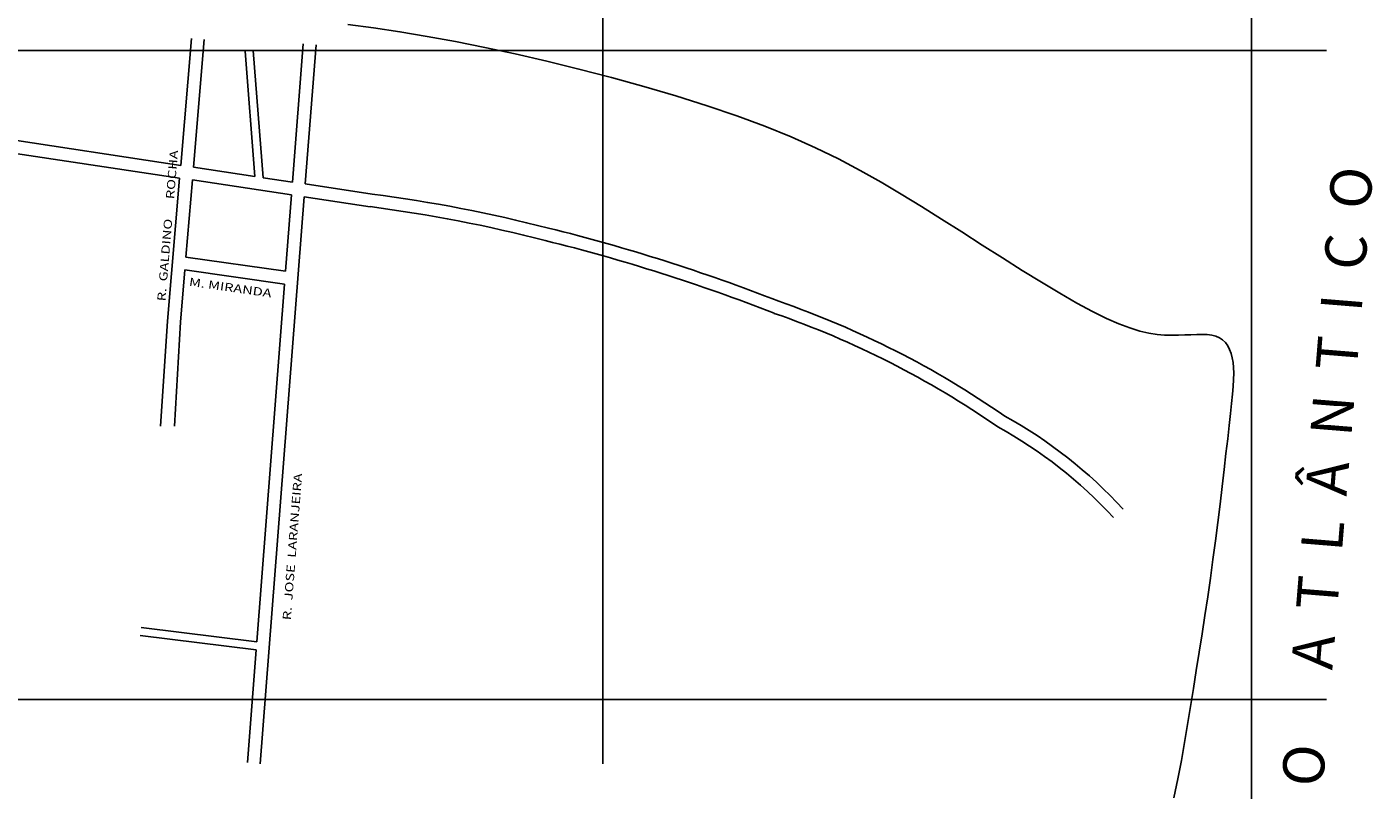
# Model space of a CAD drawing. Extents: x 23839 to 27494, y 889 to 3373.
# Drawn here: x 26353 to 27494, y 1815 to 2462 of the extents above; entities that cross this region are included whole.
import ezdxf

# ---------------------------------------------------------------- set-up
doc = ezdxf.new("R2010")
doc.units = 0
doc.header["$MEASUREMENT"] = 0
for name, color, linetype in [('MALHA', 4, 'CONTINUOUS'), ('RIO', 5, 'CONTINUOUS'), ('RUAS', 7, 'CONTINUOUS'), ('TEXTO-OUTROS', 7, 'CONTINUOUS'), ('TEXTO-RUAS', 4, 'CONTINUOUS')]:
    doc.layers.add(name, color=color, linetype=linetype)
doc.styles.add('140S', font='simplex.shx', dxfattribs={"height": 26.25})
doc.styles.add('50S', font='simplex.shx', dxfattribs={"height": 9.375})

msp = doc.modelspace()

# ---------------------------------------------------------------- linework, layer by layer
at = {"layer": 'MALHA'}
for p, q in [((26840.8, 1837.6), (26840.8, 3373.1)), ((27390.8, 889.2), (27390.8, 3373.1)), ((27454.2, 2442.1), (23838.6, 2442.1)), ((27454.2, 1892.1), (23838.6, 1892.1))]:
    msp.add_line(p, q, dxfattribs=at)
at = {"layer": 'RIO'}
msp.add_lwpolyline([(27324.9, 1808.7), (27328.3, 1824.8), (27331.3, 1840.4), (27334, 1855.8), (27336.5, 1871), (27339, 1886.2), (27341.5, 1901.5), (27343.9, 1916.8), (27346.4, 1932.3), (27348.8, 1947.8), (27351.2, 1963.4), (27353.6, 1979.1), (27355.9, 1994.8), (27358.1, 2010.6), (27360.2, 2026.5), (27362.2, 2042.2), (27364.1, 2057.7), (27365.9, 2072.7), (27367.6, 2087), (27369.1, 2100.5), (27370.6, 2113), (27371.8, 2124.3), (27372.9, 2134.3), (27373.9, 2143), (27374.7, 2150.7), (27375.2, 2157.4), (27375.6, 2163.3), (27375.7, 2168.6), (27375.6, 2173.3), (27375.2, 2177.6), (27374.5, 2181.6), (27373.5, 2185.3), (27372.2, 2188.7), (27370.6, 2191.8), (27368.6, 2194.5), (27366.3, 2196.8), (27363.6, 2198.6), (27360.5, 2200), (27357, 2200.8), (27353.1, 2201.3), (27348.9, 2201.5), (27344.3, 2201.4), (27339.4, 2201.2), (27334.2, 2201), (27328.8, 2200.8), (27323, 2200.7), (27317.1, 2200.9), (27310.7, 2201.5), (27303.8, 2202.6), (27296.2, 2204.3), (27287.7, 2206.9), (27278.3, 2210.4), (27267.7, 2215), (27255.9, 2220.9), (27242.6, 2228), (27228.2, 2236.4), (27212.7, 2245.7), (27196.4, 2255.7), (27179.6, 2266.3), (27162.4, 2277.2), (27145.1, 2288.3), (27127.9, 2299.2), (27110.9, 2309.9), (27093.9, 2320.3), (27076.7, 2330.5), (27059, 2340.4), (27040.6, 2350.1), (27021.2, 2359.5), (27000.5, 2368.8), (26978.3, 2377.8), (26954.5, 2386.6), (26929.2, 2395.2), (26902.8, 2403.6), (26875.7, 2411.5), (26848.2, 2419.1), (26820.6, 2426.3), (26793.3, 2433), (26766.6, 2439.1), (26740.8, 2444.6), (26715.9, 2449.6), (26691.9, 2454), (26668.8, 2457.9), (26646.4, 2461.2), (26624.7, 2464)], dxfattribs=at)
at = {"layer": 'RUAS'}
for p, q in [((26492.1, 2452.2), (26483, 2344.7)), ((26502.9, 2451.3), (26493.8, 2343.1)), ((26586.9, 2447.7), (26577.8, 2330.5)), ((26597.7, 2446.7), (26588.6, 2328.9)), ((26545.9, 2335.3), (26537.5, 2441.5)), ((26553, 2334.2), (26544.5, 2442.1)), ((26100, 2402.3), (26483, 2344.7)), ((26482.1, 2333.9), (26471.9, 2212.7)), ((26492.9, 2332.3), (26487.4, 2267)), ((26587.7, 2318), (26550.4, 1837.7)), ((26576.9, 2319.6), (26571.9, 2254.9)), ((26487.4, 2267), (26571.9, 2254.9)), ((26486.4, 2256.1), (26482.7, 2211.8)), ((26486.4, 2256.1), (26571.1, 2244)), ((26571.1, 2244), (26547.5, 1941.1)), ((26471.9, 2212.7), (26465.9, 2123.7)), ((26482.7, 2211.8), (26477.7, 2123.6)), ((26547.5, 1941.1), (26449.6, 1953.1)), ((26547, 1934.2), (26448.7, 1946.2)), ((26547, 1934.2), (26539.6, 1838.6))]:
    msp.add_line(p, q, dxfattribs=at)
msp.add_lwpolyline([(25814.4, 2367.5), (25823.9, 2370.9, -0.065532), (25971.8, 2396.8, -0.051626), (26098.4, 2391.5), (26482.1, 2333.9)], format="xyb", dxfattribs=at)
for points in [[(26493.8, 2343.1), (26545.9, 2335.3)], [(26492.9, 2332.3), (26576.9, 2319.6)], [(26553, 2334.2), (26577.8, 2330.5)], [(26588.6, 2328.9), (26645.2, 2320.4)], [(26587.7, 2318), (26643.6, 2309.6)]]:
    msp.add_lwpolyline(points, dxfattribs=at)
for centre, radius, start, end in [((26483.3, 1081.5), 1249.4, 75.5695, 82.555), ((26482.3, 1076.6), 1243.6, 75.5802, 82.5497), ((26420.5, 774.2), 1562.8, 68.6302, 76.1477), ((26420.5, 774.2), 1551.9, 68.6221, 76.1497), ((26732.5, 1484.3), 788.4, 55.2756, 70.9427), ((26732.5, 1484.3), 777.5, 55.2353, 70.9588), ((26988, 1782.6), 388.8, 42.712, 61.1109), ((26988, 1782.6), 399.7, 42.6603, 61.0307)]:
    msp.add_arc(centre, radius, start, end, dxfattribs=at)

# ---------------------------------------------------------------- texts
at = {"layer": 'TEXTO-OUTROS', "style": '140S'}
msp.add_text('O  C  E  A  N  O      A  T  L  Â  N  T  I  C  O', height=35, rotation=85.332, dxfattribs=at).set_placement((27429.6, 1553.7))
at = {"layer": 'TEXTO-RUAS', "style": '50S', "width": 1.3}
for s, rotation, p in [('R.  GALDINO      ROCHA', 85.1741, (26470, 2229.3)), ('M. MIRANDA', 351.8785, (26489.7, 2242.7)), ('R.  JOSE  LARANJEIRA', 85.5601, (26576.3, 1959.1))]:
    msp.add_text(s, height=7, rotation=rotation, dxfattribs=at).set_placement(p)

doc.saveas('drawing.dxf')
